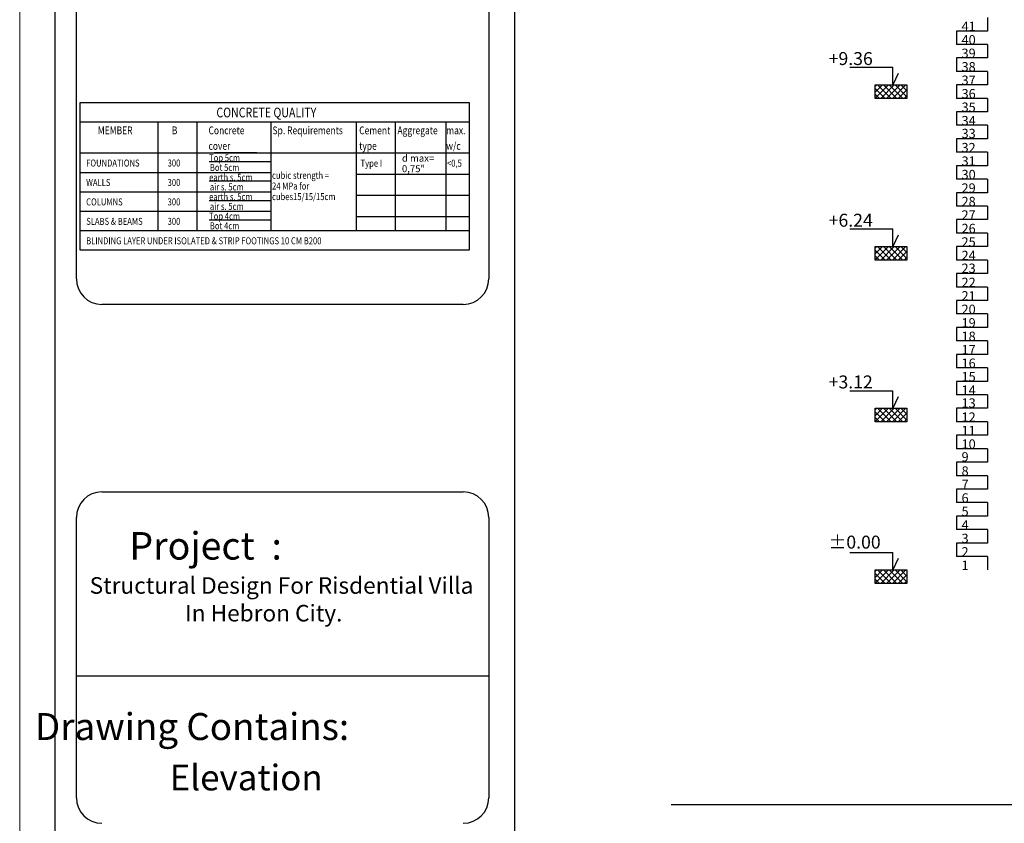
# Model space of a CAD drawing. Units: millimetres. Extents: x -94 to 494, y -1141 to 215.
# Drawn here: x 262 to 281, y -834 to -819 of the extents above; entities that cross this region are included whole.
import ezdxf
from ezdxf.enums import TextEntityAlignment as Align

# ---------------------------------------------------------------- set-up
doc = ezdxf.new("R2010")
doc.units = ezdxf.units.MM
for name, color, linetype in [('DOORS', 2, 'Continuous'), ('hatch', 32, 'Continuous'), ('اطار', 7, 'Continuous')]:
    doc.layers.add(name, color=color, linetype=linetype)
doc.layers.add('G-ANNO-TTLB', color=7, linetype='Continuous', lineweight=20)
doc.styles.add('ATTR', font='romans.shx', dxfattribs={"width": 0.8, "height": 0.6})
doc.styles.add('dim-100', font='romand.shx')
doc.styles.add('ITALICC2', font='italicc.shx', dxfattribs={"height": 24})
doc.styles.get("Standard").update_dxf_attribs({"font": 'arial.ttf'})
doc.styles.add('X-ref Legend$0$ROMANS', font='romans.shx', dxfattribs={"width": 0.8})

msp = doc.modelspace()

# ---------------------------------------------------------------- hatches: boundary and pattern name
at = {"layer": 'hatch'}
h = msp.add_hatch(dxfattribs=at)
h.set_pattern_fill('ANSI37', color=8, scale=0.025, style=0)
h.set_pattern_definition([(45, (-986.57226, -733.800766), (-0.056126601, 0.056126601), []), (135, (-986.57226, -733.800766), (-0.056126601, -0.056126601), [])])
h.paths.add_polyline_path([(278.0351412, -819.9062002), (278.0351412, -820.1662002), (278.6448287, -820.1662002), (278.6448287, -819.9062002)])
h = msp.add_hatch(dxfattribs=at)
h.set_pattern_fill('ANSI37', color=8, scale=0.025, style=0)
h.set_pattern_definition([(45, (-986.57226, -736.920766), (-0.056126601, 0.056126601), []), (135, (-986.57226, -736.920766), (-0.056126601, -0.056126601), [])])
h.paths.add_polyline_path([(278.0351412, -823.0262002), (278.0351412, -823.2862002), (278.6448287, -823.2862002), (278.6448287, -823.0262002)])
h = msp.add_hatch(dxfattribs=at)
h.set_pattern_fill('ANSI37', color=8, scale=0.025, style=0)
h.set_pattern_definition([(45, (-986.57226, -740.040766), (-0.056126601, 0.056126601), []), (135, (-986.57226, -740.040766), (-0.056126601, -0.056126601), [])])
h.paths.add_polyline_path([(278.0351412, -826.1462002), (278.0351412, -826.4062002), (278.6448287, -826.4062002), (278.6448287, -826.1462002)])
h = msp.add_hatch(dxfattribs=at)
h.set_pattern_fill('ANSI37', color=8, scale=0.025, style=0)
h.set_pattern_definition([(45, (-986.57226, -743.160766), (-0.056126601, 0.056126601), []), (135, (-986.57226, -743.160766), (-0.056126601, -0.056126601), [])])
h.paths.add_polyline_path([(278.0351412, -829.2662002), (278.0351412, -829.5262002), (278.6448287, -829.5262002), (278.6448287, -829.2662002)])

# ---------------------------------------------------------------- linework, layer by layer
for p, q in [((262.2080396, -804.043156), (262.2080396, -858.7841176)), ((262.6231425, -831.308518), (270.579736, -831.308518)), ((341.1150142, -833.7972332), (274.0997738, -833.7972332))]:
    msp.add_line(p, q)
at = {"ltscale": 0.1}
msp.add_line((271.0734095, -804.043156), (271.0734095, -858.7841176), dxfattribs=at)
at = {"lineweight": 30, "ltscale": 0.01}
for p, q in [((262.6231425, -823.6479382), (262.6231425, -805.1679763)), ((270.579736, -805.1679763), (270.579736, -823.6479382)), ((270.0860625, -824.1416117), (263.116816, -824.1416117)), ((263.116816, -827.7601058), (270.0860625, -827.7601058)), ((262.6231425, -833.660355), (262.6231425, -828.2537793)), ((270.579736, -828.2537793), (270.579736, -833.660355))]:
    msp.add_line(p, q, dxfattribs=at)
at = {"color": 8}
for p, q in [((280.2001398, -818.6062002), (280.2001398, -818.8662002)), ((280.2001398, -818.8662002), (279.6001398, -818.8662002)), ((279.6001398, -818.8662002), (279.6001398, -819.1262002)), ((280.2001398, -819.1262002), (279.6001398, -819.1262002)), ((280.2001398, -819.1262002), (280.2001398, -819.3862002)), ((279.6001398, -819.3862002), (279.6001398, -819.6462002)), ((280.2001398, -819.3862002), (279.6001398, -819.3862002)), ((277.5432853, -819.5660931), (278.3753789, -819.5660931)), ((278.3753789, -819.9062002), (278.3753789, -819.5660931)), ((278.4751672, -819.6851439), (278.3753789, -819.9062002)), ((280.2001398, -819.6462002), (279.6001398, -819.6462002)), ((280.2001398, -819.6462002), (280.2001398, -819.9062002)), ((279.6001398, -819.9062002), (279.6001398, -820.1662002)), ((280.2001398, -819.9062002), (279.6001398, -819.9062002)), ((280.2001398, -820.1662002), (279.6001398, -820.1662002)), ((280.2001398, -820.1662002), (280.2001398, -820.4262002)), ((280.2001398, -820.4262002), (279.6001398, -820.4262002)), ((279.6001398, -820.4262002), (279.6001398, -820.6862002)), ((280.2001398, -820.6862002), (279.6001398, -820.6862002)), ((280.2001398, -820.6862002), (280.2001398, -820.9462002)), ((279.6001398, -820.9462002), (279.6001398, -821.2062002)), ((280.2001398, -820.9462002), (279.6001398, -820.9462002)), ((280.2001398, -821.2062002), (279.6001398, -821.2062002)), ((280.2001398, -821.2062002), (280.2001398, -821.4662002)), ((279.6001398, -821.4662002), (279.6001398, -821.7262002)), ((280.2001398, -821.4662002), (279.6001398, -821.4662002)), ((280.2001398, -821.7262002), (279.6001398, -821.7262002)), ((280.2001398, -821.7262002), (280.2001398, -821.9862002)), ((279.6001398, -821.9862002), (279.6001398, -822.2462002)), ((280.2001398, -821.9862002), (279.6001398, -821.9862002)), ((280.2001398, -822.2462002), (279.6001398, -822.2462002)), ((280.2001398, -822.2462002), (280.2001398, -822.5062002)), ((279.6001398, -822.5062002), (279.6001398, -822.7662002)), ((280.2001398, -822.5062002), (279.6001398, -822.5062002)), ((277.5432853, -822.6860931), (278.3753789, -822.6860931)), ((278.3753789, -823.0262002), (278.3753789, -822.6860931)), ((278.4751672, -822.8051439), (278.3753789, -823.0262002)), ((280.2001398, -822.7662002), (279.6001398, -822.7662002)), ((280.2001398, -822.7662002), (280.2001398, -823.0262002)), ((280.2001398, -823.0262002), (279.6001398, -823.0262002)), ((279.6001398, -823.0262002), (279.6001398, -823.2862002)), ((280.2001398, -823.2862002), (279.6001398, -823.2862002)), ((280.2001398, -823.2862002), (280.2001398, -823.5462002)), ((279.6001398, -823.5462002), (279.6001398, -823.8062002)), ((280.2001398, -823.5462002), (279.6001398, -823.5462002)), ((280.2001398, -823.8062002), (279.6001398, -823.8062002)), ((280.2001398, -823.8062002), (280.2001398, -824.0662002)), ((279.6001398, -824.0662002), (279.6001398, -824.3262002)), ((280.2001398, -824.0662002), (279.6001398, -824.0662002)), ((280.2001398, -824.3262002), (279.6001398, -824.3262002)), ((280.2001398, -824.3262002), (280.2001398, -824.5862002)), ((279.6001398, -824.5862002), (279.6001398, -824.8462002)), ((280.2001398, -824.5862002), (279.6001398, -824.5862002)), ((280.2001398, -824.8462002), (279.6001398, -824.8462002)), ((280.2001398, -824.8462002), (280.2001398, -825.1062002)), ((279.6001398, -825.1062002), (279.6001398, -825.3662002)), ((280.2001398, -825.1062002), (279.6001398, -825.1062002)), ((280.2001398, -825.3662002), (279.6001398, -825.3662002)), ((280.2001398, -825.3662002), (280.2001398, -825.6262002)), ((280.2001398, -825.6262002), (279.6001398, -825.6262002)), ((279.6001398, -825.6262002), (279.6001398, -825.8862002)), ((277.5432853, -825.8060931), (278.3753789, -825.8060931)), ((278.3753789, -826.1462002), (278.3753789, -825.8060931)), ((280.2001398, -825.8862002), (279.6001398, -825.8862002)), ((280.2001398, -825.8862002), (280.2001398, -826.1462002)), ((278.4751672, -825.9251439), (278.3753789, -826.1462002)), ((279.6001398, -826.1462002), (279.6001398, -826.4062002)), ((280.2001398, -826.1462002), (279.6001398, -826.1462002)), ((280.2001398, -826.4062002), (279.6001398, -826.4062002)), ((280.2001398, -826.4062002), (280.2001398, -826.6662002)), ((280.2001398, -826.6662002), (279.6001398, -826.6662002)), ((279.6001398, -826.6662002), (279.6001398, -826.9262002)), ((280.2001398, -826.9262002), (279.6001398, -826.9262002)), ((280.2001398, -826.9262002), (280.2001398, -827.1862002)), ((280.2001398, -827.1862002), (279.6001398, -827.1862002)), ((279.6001398, -827.1862002), (279.6001398, -827.4462002)), ((280.2001398, -827.4462002), (279.6001398, -827.4462002)), ((280.2001398, -827.4462002), (280.2001398, -827.7062002)), ((280.2001398, -827.7062002), (279.6001398, -827.7062002)), ((279.6001398, -827.7062002), (279.6001398, -827.9662002)), ((280.2001398, -827.9662002), (279.6001398, -827.9662002)), ((280.2001398, -827.9662002), (280.2001398, -828.2262002)), ((280.2001398, -828.2262002), (279.6001398, -828.2262002)), ((279.6001398, -828.2262002), (279.6001398, -828.4862002)), ((280.2001398, -828.4862002), (279.6001398, -828.4862002)), ((280.2001398, -828.4862002), (280.2001398, -828.7462002)), ((280.2001398, -828.7462002), (279.6001398, -828.7462002)), ((279.6001398, -828.7462002), (279.6001398, -829.0062002)), ((277.5432853, -828.9260931), (278.3753789, -828.9260931)), ((278.3753789, -829.2662002), (278.3753789, -828.9260931)), ((278.4751672, -829.0451439), (278.3753789, -829.2662002)), ((280.2001398, -829.0062002), (279.6001398, -829.0062002)), ((280.2001398, -829.0062002), (280.2001398, -829.2662002))]:
    msp.add_line(p, q, dxfattribs=at)
at = {"lineweight": 30, "ltscale": 0.01}
for centre, start, end in [((263.116816, -823.6479382), 180, 270), ((270.0860625, -823.6479382), 270, 0), ((263.116816, -828.2537793), 90, 180), ((270.0860625, -828.2537793), 0, 90), ((263.116816, -833.660355), 180, 270), ((270.0860625, -833.660355), 270, 0)]:
    msp.add_arc(centre, 0.4936735, start, end, dxfattribs=at)
at = {"layer": 'DOORS', "color": 8, "ltscale": 0.2}
for points in [[(278.0351412, -819.9062002), (278.6448287, -819.9062002), (278.6448287, -820.1662002), (278.0351412, -820.1662002)], [(278.0351412, -823.0262002), (278.6448287, -823.0262002), (278.6448287, -823.2862002), (278.0351412, -823.2862002)], [(278.0351412, -826.1462002), (278.6448287, -826.1462002), (278.6448287, -826.4062002), (278.0351412, -826.4062002)], [(278.0351412, -829.2662002), (278.6448287, -829.2662002), (278.6448287, -829.5262002), (278.0351412, -829.5262002)]]:
    msp.add_lwpolyline(points, close=True, dxfattribs=at)
at = {"layer": 'G-ANNO-TTLB'}
msp.add_line((261.5297129, -803.3648294), (261.5297129, -859.4624442), dxfattribs=at)
at = {"layer": 'اطار', "linetype": 'ByBlock'}
for p, q in [((262.6970605, -820.2431564), (270.1995433, -820.2431564)), ((262.6970605, -823.0940998), (262.6970605, -820.2431564)), ((270.1995433, -820.2431564), (270.1995433, -823.0940998)), ((262.6970605, -820.6182805), (270.1995433, -820.6182805)), ((264.1975571, -820.6182805), (264.1975571, -822.7189757)), ((264.9478053, -820.6182805), (264.9478053, -822.7189757)), ((266.3732771, -820.6182805), (266.3732771, -822.7189757)), ((268.0238233, -820.6182805), (268.0238233, -822.7189757)), ((268.7740716, -820.6182805), (268.7740716, -822.7189757)), ((269.7493943, -820.6182805), (269.7493943, -822.7189757)), ((262.6970605, -821.2184791), (270.1995433, -821.2184791)), ((266.1046853, -821.2184791), (265.2876651, -821.2184791)), ((266.3732771, -821.3910362), (265.1842782, -821.3910362)), ((262.6970605, -821.5936033), (266.3732771, -821.5936033)), ((268.0238233, -821.62699), (270.1995433, -821.62699)), ((266.3732771, -821.7661604), (265.1842782, -821.7661604)), ((262.6970605, -821.9687274), (266.3732771, -821.9687274)), ((268.0238233, -822.0354992), (270.1995433, -822.0354992)), ((266.3732771, -822.1412845), (265.1842782, -822.1412845)), ((266.1046853, -822.1412845), (265.2876651, -822.1412845)), ((262.6970605, -822.3438515), (266.3732771, -822.3438515)), ((268.0238233, -822.44401), (270.1995433, -822.44401)), ((266.1046853, -822.5164086), (265.1842782, -822.5164086)), ((266.3732771, -822.5164086), (265.1842782, -822.5164086)), ((270.1995433, -822.7189757), (262.6970605, -822.7189757)), ((270.1995433, -823.0940998), (262.6970605, -823.0940998))]:
    msp.add_line(p, q, dxfattribs=at)

# ---------------------------------------------------------------- texts
at = {"color": 8}
for s, p in [('41', (279.7001398, -818.8662002)), ('40', (279.7001398, -819.1262002)), ('39', (279.7001398, -819.3862002)), ('38', (279.7001398, -819.6462002)), ('37', (279.7001398, -819.9062002)), ('36', (279.7001398, -820.1662002)), ('35', (279.7001398, -820.4262002)), ('34', (279.7001398, -820.6862002)), ('33', (279.7001398, -820.9340188)), ('32', (279.7001398, -821.2062002)), ('31', (279.7001398, -821.4662002)), ('30', (279.7001398, -821.7262002)), ('29', (279.7001398, -821.9862002)), ('28', (279.7001398, -822.2462002)), ('27', (279.7001398, -822.5062002)), ('26', (279.7001398, -822.7662002)), ('25', (279.7001398, -823.0262002)), ('24', (279.7001398, -823.2862002)), ('23', (279.7001398, -823.5340188)), ('22', (279.7001398, -823.8062002)), ('21', (279.7001398, -824.0662002)), ('20', (279.7001398, -824.3262002)), ('19', (279.7001398, -824.5862002)), ('18', (279.7001398, -824.8462002)), ('17', (279.7001398, -825.1062002)), ('16', (279.7001398, -825.3662002)), ('15', (279.7001398, -825.6262002)), ('14', (279.7001398, -825.8862002)), ('13', (279.7001398, -826.1340188)), ('12', (279.7001398, -826.4062002)), ('11', (279.7001398, -826.6662002)), ('10', (279.7001398, -826.9262002)), ('9', (279.7001398, -827.1740188)), ('8', (279.7001398, -827.4462002)), ('7', (279.7001398, -827.7062002)), ('6', (279.7001398, -827.9662002)), ('5', (279.7001398, -828.2262002)), ('4', (279.7001398, -828.4862002)), ('3', (279.7001398, -828.7462002)), ('2', (279.7001398, -829.0062002)), ('1', (279.7001398, -829.2662002))]:
    msp.add_text(s, height=0.18, dxfattribs=at).set_placement(p)
at = {"color": 8, "style": 'dim-100'}
for s, p in [('+9.36', (277.1360543, -819.5225555)), ('+6.24', (277.1360543, -822.6425555)), ('+3.12', (277.1360543, -825.7625555)), ('%%p0.00', (277.1360543, -828.8535796))]:
    msp.add_text(s, height=0.25, dxfattribs=at).set_placement(p)
at = {"attachment_point": 3, "style": 'ITALICC2'}
for s, insert, char_height in [('{\\fCountryBlueprint|b1|i0|c2|p2;Project  :\\P\\pxqc;    }', (266.5875432, -828.5349522), 0.5299371), ('{\\fCountryBlueprint|b1|i0|c2|p2;Drawing Contains:}\\P  \\P   ', (267.8858857, -832.0265443), 0.520412668)]:
    msp.add_mtext(s, dxfattribs=dict(at, insert=insert, char_height=char_height))
at = {"lineweight": 30, "insert": (266.2382172, -829.4047439), "char_height": 0.320346201, "width": 8.652974322, "attachment_point": 2}
msp.add_mtext('{\\fRomantic|b0|i0|c2|p2;       Structural Design For Risdential Villa \\PIn Hebron City.}', dxfattribs=at)
at = {"layer": 'اطار', "style": 'X-ref Legend$0$ROMANS', "width": 0.8}
for s, height, p in [('CONCRETE QUALITY', 0.18756207, (265.3246591, -820.3449786)), ('MEMBER', 0.15004966, (263.0366277, -820.7082722)), ('B', 0.1500497, (264.4645856, -820.7082722)), ('Concrete ', 0.15004966, (265.1722167, -820.7082719)), ('Sp. Requirements', 0.150049656, (266.4071079, -820.7082722)), ('Cement ', 0.15004966, (268.0792548, -820.7082722)), ('Aggregate', 0.15004966, (268.8174958, -820.7082722)), ('max. ', 0.15004966, (269.7583488, -820.7082722)), ('cover', 0.15004966, (265.1722167, -821.0083712)), ('type', 0.15004966, (268.0792548, -821.0083712)), ('w/c', 0.15004966, (269.7583488, -821.0083715)), ('FOUNDATIONS', 0.13504469, (262.8126163, -821.3460213)), ('300', 0.13504469, (264.383472, -821.3460213)), ('Top 5cm', 0.13504469, (265.1842782, -821.2463724)), ('Type I', 0.13504469, (268.1057769, -821.3501095)), ('<0,5', 0.13504469, (269.7740128, -821.3501095)), ('Bot 5cm', 0.13504469, (265.1983095, -821.4318877)), ('WALLS', 0.13504469, (262.8126163, -821.7211455)), ('300', 0.13504469, (264.383472, -821.7211455)), ('earth s. 5cm', 0.13504469, (265.1842782, -821.6214965)), ('cubic strength = ', 0.13504469, (266.3976211, -821.5834888)), ('air s. 5cm', 0.13504469, (265.1983095, -821.8070118)), ('24 MPa for', 0.13504469, (266.3976211, -821.7901176)), ('COLUMNS', 0.13504469, (262.8126163, -822.0962696)), ('300', 0.13504469, (264.383472, -822.0962696)), ('earth s. 5cm', 0.13504469, (265.1842782, -821.9966207)), ('cubes15/15/15cm', 0.13504469, (266.3976211, -821.994087)), ('air s. 5cm', 0.13504469, (265.1983095, -822.182136)), ('SLABS & BEAMS', 0.13504469, (262.8126163, -822.4713937)), ('300', 0.13504469, (264.383472, -822.4713937)), ('Top 4cm', 0.13504469, (265.1842782, -822.3717448)), ('Bot 4cm', 0.13504469, (265.1983095, -822.5572601)), ('BLINDING LAYER UNDER ISOLATED & STRIP FOOTINGS 10 CM B200', 0.13504469, (262.8126163, -822.8465179))]:
    msp.add_text(s, height=height, dxfattribs=at).set_placement(p, align=Align.TOP_LEFT)
at = {"layer": 'اطار', "insert": (268.9037396, -821.252521), "char_height": 0.13504469, "attachment_point": 1, "line_spacing_factor": 0.9, "style": 'X-ref Legend$0$ROMANS'}
msp.add_mtext('d max={\\P}0,75"', dxfattribs=at)
at = {"layer": 'اطار', "insert": (264.4224264, -833.0245222), "char_height": 0.49430487, "attachment_point": 1, "style": 'ATTR'}
msp.add_mtext_dynamic_manual_height_columns('Elevation', width=15.59531191, gutter_width=6.1788109, heights=[1.795205], dxfattribs=at)

doc.saveas('drawing.dxf')
